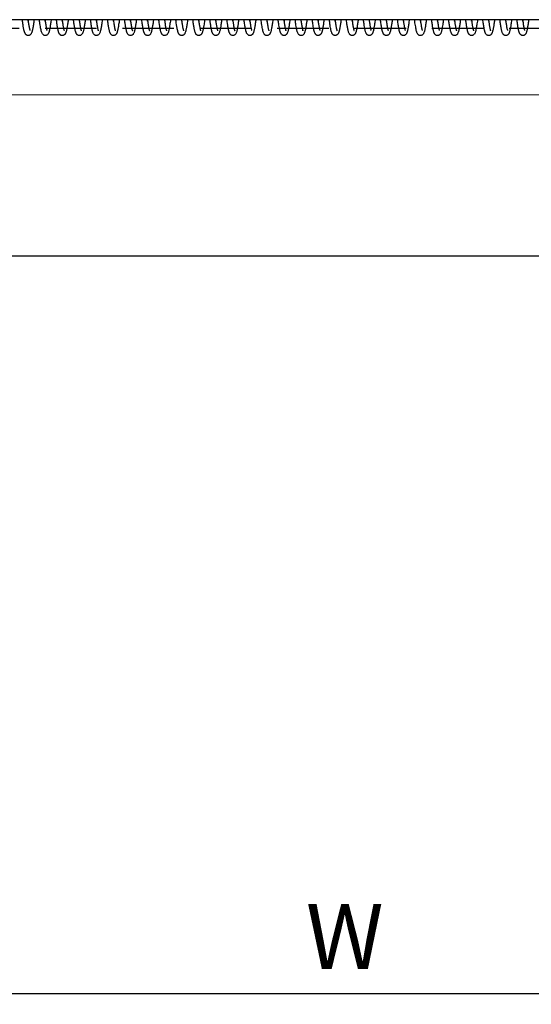
# Model space of a CAD drawing. Units: millimetres. Extents: x 29 to 967, y 30 to 683.
# Drawn here: x 305 to 368, y 413 to 534 of the extents above; entities that cross this region are included whole.
import ezdxf

# ---------------------------------------------------------------- set-up
doc = ezdxf.new("R2010")
doc.units = ezdxf.units.MM
doc.header["$PDSIZE"] = -1
doc.linetypes.add('DASHED2', pattern=[9.525, 6.35, -3.175])
doc.layers.get('0').update_dxf_attribs({"plot": 0})
for name, color, linetype in [('Cuts', 7, 'DASHED2'), ('Dimensions', 7, 'Continuous'), ('Door', 7, 'Continuous')]:
    doc.layers.add(name, color=color, linetype=linetype)
doc.layers.add('Helaform', color=7, linetype='Continuous', lineweight=15)
doc.styles.add('SLDTEXTSTYLE0', font='TXT', dxfattribs={"width": 0.605})
doc.dimstyles.new('SLDDIMSTYLE0', dxfattribs={"dimtxt": 8, "dimasz": 8, "dimexe": 0, "dimexo": 0.0625, "dimgap": 3, "dimtad": 1, "dimrnd": 1e-09, "dimzin": 12, "dimdsep": 46, "dimtxsty": 'SLDTEXTSTYLE0', "dimcen": 0.09, "dimadec": 0, "dimazin": 3, "dimtfac": 1, "dimtofl": 0, "dimtmove": 0, "dimatfit": 3, "dimfxl": 1, "dimfrac": 2, "dimtolj": 1, "dimtzin": 12, "dimarcsym": 0})

# ---------------------------------------------------------------- blocks, each defined once
blk = doc.blocks.new('10164 + 10150 Soft close + Plate (side)')
at = {"color": 7, "linetype": 'Continuous', "lineweight": 25}
for p, q in [((-23.5, 29.04), (-273.37, 29.04)), ((-208.84, 28.87), (-208.82, 29.04)), ((-206.74, 28.87), (-206.72, 29.04)), ((-204.64, 28.87), (-204.61, 29.04)), ((-173.14, 28.87), (-173.12, 29.04)), ((-168.94, 28.87), (-168.92, 29.04)), ((-164.74, 28.87), (-164.72, 29.04)), ((-162.64, 28.87), (-162.62, 29.04)), ((-156.34, 28.87), (-156.32, 29.04)), ((-154.24, 28.87), (-154.22, 29.04))]:
    blk.add_line(p, q, dxfattribs=at)
for points, knots in [([(-212.31, 29.04), (-212.32, 28.97), (-212.34, 28.8), (-212.38, 28.54), (-212.42, 28.28), (-212.46, 28.05), (-212.49, 27.9), (-212.51, 27.79), (-212.53, 27.7), (-212.55, 27.63), (-212.58, 27.54), (-212.61, 27.45), (-212.65, 27.36), (-212.71, 27.25), (-212.79, 27.17), (-212.88, 27.12), (-212.98, 27.09), (-213.08, 27.09), (-213.15, 27.1), (-213.21, 27.13), (-213.25, 27.15), (-213.28, 27.17), (-213.32, 27.21), (-213.36, 27.26), (-213.41, 27.33), (-213.45, 27.41), (-213.49, 27.52), (-213.52, 27.62), (-213.55, 27.72), (-213.57, 27.82), (-213.6, 27.97), (-213.64, 28.17), (-213.67, 28.4), (-213.71, 28.67), (-213.74, 28.89), (-213.76, 29.01), (-213.76, 29.04)], [0, 0, 0, 0, 0.034413, 0.079977, 0.134147, 0.180773, 0.219812, 0.244084, 0.264886, 0.286464, 0.309444, 0.342352, 0.377482, 0.415008, 0.443748, 0.468531, 0.489186, 0.507243, 0.522939, 0.536157, 0.542757, 0.553242, 0.570108, 0.592318, 0.619721, 0.651947, 0.682392, 0.715049, 0.739974, 0.760568, 0.800577, 0.844099, 0.891129, 0.941012, 0.989166, 1, 1, 1, 1]), ([(-213.06, 29.04), (-213.06, 29.04), (-213.05, 28.93), (-213.02, 28.75), (-212.98, 28.49), (-212.95, 28.28), (-212.92, 28.11), (-212.9, 28), (-212.88, 27.92), (-212.86, 27.85), (-212.85, 27.8), (-212.84, 27.75), (-212.83, 27.72), (-212.82, 27.71), (-212.83, 27.71), (-212.83, 27.71)], [0, 0, 0, 0, 0.00331, 0.134566, 0.270659, 0.401527, 0.494871, 0.584045, 0.641178, 0.696615, 0.763167, 0.825503, 0.898146, 0.978621, 1, 1, 1, 1]), ([(-213.04, 28.87), (-213.03, 28.89), (-213.03, 28.94), (-213.02, 29), (-213.02, 29.04)], [0, 0, 0, 0, 0.361712, 1, 1, 1, 1]), ([(-210.21, 29.04), (-210.22, 29.02), (-210.23, 28.9), (-210.26, 28.7), (-210.3, 28.44), (-210.33, 28.2), (-210.37, 27.99), (-210.4, 27.83), (-210.43, 27.7), (-210.46, 27.6), (-210.49, 27.51), (-210.51, 27.44), (-210.54, 27.37), (-210.59, 27.28), (-210.67, 27.19), (-210.77, 27.12), (-210.87, 27.09), (-210.95, 27.09), (-211.03, 27.1), (-211.12, 27.13), (-211.21, 27.2), (-211.3, 27.31), (-211.37, 27.46), (-211.43, 27.65), (-211.49, 27.9), (-211.54, 28.2), (-211.59, 28.51), (-211.63, 28.8), (-211.65, 28.96), (-211.66, 29.04)], [0, 0, 0, 0, 0.0094618, 0.0559036, 0.0989517, 0.1506012, 0.1956665, 0.2341182, 0.2660214, 0.2956889, 0.3254425, 0.3478619, 0.3718163, 0.4001527, 0.43389, 0.4661277, 0.4918966, 0.5024466, 0.5137708, 0.5406111, 0.5713261, 0.6016347, 0.6622155, 0.7249859, 0.7888462, 0.8536651, 0.9196207, 0.9641104, 1, 1, 1, 1]), ([(-210.96, 29.04), (-210.96, 29.01), (-210.94, 28.89), (-210.91, 28.7), (-210.88, 28.47), (-210.85, 28.28), (-210.83, 28.15), (-210.81, 28.06), (-210.79, 27.97), (-210.77, 27.87), (-210.74, 27.78), (-210.72, 27.72), (-210.71, 27.69), (-210.71, 27.69), (-210.71, 27.69)], [0, 0, 0, 0, 0.039687, 0.153723, 0.284274, 0.390456, 0.472374, 0.524269, 0.591615, 0.676212, 0.777648, 0.882943, 0.972227, 1, 1, 1, 1]), ([(-210.94, 28.87), (-210.94, 28.89), (-210.93, 28.94), (-210.92, 29), (-210.92, 29.04)], [0, 0, 0, 0, 0.3485, 1, 1, 1, 1]), ([(-208.11, 29.04), (-208.12, 28.98), (-208.14, 28.84), (-208.17, 28.62), (-208.21, 28.37), (-208.24, 28.14), (-208.28, 27.94), (-208.31, 27.78), (-208.34, 27.66), (-208.37, 27.55), (-208.4, 27.47), (-208.43, 27.41), (-208.46, 27.34), (-208.5, 27.26), (-208.56, 27.2), (-208.65, 27.14), (-208.73, 27.1), (-208.82, 27.09), (-208.89, 27.09), (-208.95, 27.1), (-209.01, 27.13), (-209.09, 27.17), (-209.15, 27.24), (-209.21, 27.32), (-209.25, 27.4), (-209.28, 27.48), (-209.31, 27.56), (-209.33, 27.66), (-209.36, 27.79), (-209.4, 27.96), (-209.44, 28.17), (-209.48, 28.42), (-209.51, 28.68), (-209.54, 28.88), (-209.56, 29), (-209.56, 29.04)], [0, 0, 0, 0, 0.02571, 0.070144, 0.111438, 0.161584, 0.206118, 0.245007, 0.278467, 0.309474, 0.338938, 0.360085, 0.384864, 0.405688, 0.430269, 0.453326, 0.480576, 0.498277, 0.507987, 0.521537, 0.538863, 0.559706, 0.583356, 0.60479, 0.635609, 0.663927, 0.693275, 0.723779, 0.757324, 0.799254, 0.846075, 0.897761, 0.939725, 0.984409, 1, 1, 1, 1]), ([(-208.86, 29.04), (-208.86, 29.03), (-208.85, 28.94), (-208.82, 28.77), (-208.79, 28.54), (-208.76, 28.34), (-208.73, 28.15), (-208.69, 27.99), (-208.66, 27.85), (-208.64, 27.76), (-208.62, 27.71), (-208.61, 27.69), (-208.61, 27.69), (-208.61, 27.69)], [0, 0, 0, 0, 0.004646, 0.128539, 0.24611, 0.357332, 0.462203, 0.592146, 0.71085, 0.818384, 0.89312, 0.963846, 1, 1, 1, 1]), ([(-206.01, 29.04), (-206.02, 28.97), (-206.04, 28.8), (-206.08, 28.56), (-206.11, 28.32), (-206.15, 28.11), (-206.18, 27.92), (-206.22, 27.75), (-206.26, 27.59), (-206.31, 27.45), (-206.35, 27.35), (-206.41, 27.26), (-206.49, 27.17), (-206.61, 27.1), (-206.74, 27.08), (-206.86, 27.1), (-206.97, 27.16), (-207.04, 27.22), (-207.1, 27.31), (-207.15, 27.41), (-207.2, 27.53), (-207.24, 27.71), (-207.29, 27.92), (-207.33, 28.15), (-207.37, 28.37), (-207.4, 28.6), (-207.43, 28.81), (-207.45, 28.96), (-207.46, 29.04)], [0, 0, 0, 0, 0.033091, 0.079955, 0.123999, 0.165244, 0.20651, 0.249764, 0.295139, 0.342047, 0.382967, 0.416219, 0.447239, 0.473146, 0.499772, 0.524115, 0.546337, 0.572072, 0.602998, 0.640249, 0.684241, 0.74233, 0.795497, 0.843946, 0.887845, 0.927564, 0.965078, 1, 1, 1, 1]), ([(-206.76, 29.04), (-206.76, 29.01), (-206.74, 28.89), (-206.71, 28.68), (-206.67, 28.42), (-206.63, 28.19), (-206.6, 28), (-206.57, 27.86), (-206.54, 27.76), (-206.52, 27.71), (-206.51, 27.69), (-206.51, 27.69), (-206.51, 27.68)], [0, 0, 0, 0, 0.042209, 0.164267, 0.317004, 0.458344, 0.588262, 0.706801, 0.814612, 0.912987, 0.95869, 1, 1, 1, 1]), ([(-203.91, 29.04), (-203.92, 28.97), (-203.95, 28.79), (-203.98, 28.53), (-204.02, 28.26), (-204.06, 28.02), (-204.11, 27.79), (-204.16, 27.59), (-204.22, 27.41), (-204.28, 27.29), (-204.36, 27.2), (-204.43, 27.14), (-204.52, 27.1), (-204.61, 27.08), (-204.71, 27.09), (-204.8, 27.12), (-204.87, 27.16), (-204.93, 27.21), (-204.98, 27.28), (-205.03, 27.37), (-205.07, 27.46), (-205.11, 27.58), (-205.15, 27.72), (-205.18, 27.88), (-205.22, 28.06), (-205.25, 28.27), (-205.29, 28.5), (-205.32, 28.75), (-205.35, 28.94), (-205.36, 29.04)], [0, 0, 0, 0, 0.031641, 0.08488, 0.13582, 0.184484, 0.230901, 0.29635, 0.35586, 0.408346, 0.43301, 0.460433, 0.475743, 0.490403, 0.515245, 0.53369, 0.548504, 0.568196, 0.593334, 0.623934, 0.660687, 0.702914, 0.744127, 0.783303, 0.820511, 0.867154, 0.910524, 0.951081, 1, 1, 1, 1]), ([(-204.66, 29.04), (-204.66, 29.03), (-204.65, 28.93), (-204.62, 28.73), (-204.58, 28.47), (-204.54, 28.23), (-204.51, 28.05), (-204.48, 27.91), (-204.45, 27.8), (-204.43, 27.74), (-204.42, 27.71), (-204.41, 27.69), (-204.41, 27.68), (-204.41, 27.68), (-204.41, 27.68)], [0, 0, 0, 0, 0.015016, 0.138015, 0.291052, 0.431624, 0.559755, 0.675456, 0.778992, 0.870871, 0.912483, 0.951242, 0.994191, 1, 1, 1, 1]), ([(-201.81, 29.04), (-201.82, 28.97), (-201.84, 28.81), (-201.88, 28.56), (-201.92, 28.31), (-201.95, 28.09), (-201.98, 27.92), (-202.01, 27.79), (-202.04, 27.68), (-202.06, 27.59), (-202.09, 27.51), (-202.11, 27.43), (-202.15, 27.34), (-202.2, 27.26), (-202.26, 27.2), (-202.34, 27.14), (-202.43, 27.1), (-202.53, 27.09), (-202.63, 27.09), (-202.73, 27.13), (-202.83, 27.21), (-202.9, 27.3), (-202.95, 27.41), (-202.99, 27.52), (-203.03, 27.65), (-203.06, 27.8), (-203.1, 27.97), (-203.14, 28.17), (-203.17, 28.39), (-203.21, 28.62), (-203.23, 28.83), (-203.25, 28.98), (-203.26, 29.04)], [0, 0, 0, 0, 0.0329248, 0.0759081, 0.1276785, 0.1727272, 0.2110176, 0.2425154, 0.2702891, 0.300284, 0.3243983, 0.3500505, 0.3784198, 0.410597, 0.4284929, 0.4476796, 0.4833277, 0.498962, 0.513098, 0.5411645, 0.5701725, 0.5995389, 0.6403733, 0.6794422, 0.7195365, 0.7609617, 0.8004145, 0.8440197, 0.8917743, 0.9303137, 0.9711818, 1, 1, 1, 1]), ([(-202.56, 29.04), (-202.56, 29.02), (-202.54, 28.89), (-202.51, 28.67), (-202.47, 28.4), (-202.43, 28.18), (-202.4, 28.01), (-202.37, 27.88), (-202.34, 27.77), (-202.32, 27.7), (-202.31, 27.69), (-202.31, 27.68)], [0, 0, 0, 0, 0.022144, 0.18057, 0.32662, 0.460337, 0.581738, 0.691098, 0.79214, 0.930394, 1, 1, 1, 1]), ([(-202.54, 28.87), (-202.54, 28.88), (-202.53, 28.93), (-202.52, 28.99), (-202.52, 29.04)], [0, 0, 0, 0, 0.1687701, 1, 1, 1, 1]), ([(-199.71, 29.04), (-199.72, 29.01), (-199.73, 28.89), (-199.76, 28.7), (-199.79, 28.47), (-199.82, 28.27), (-199.85, 28.09), (-199.89, 27.92), (-199.92, 27.77), (-199.95, 27.64), (-199.98, 27.51), (-200.03, 27.4), (-200.08, 27.29), (-200.17, 27.18), (-200.29, 27.11), (-200.44, 27.08), (-200.59, 27.11), (-200.69, 27.18), (-200.77, 27.26), (-200.83, 27.36), (-200.88, 27.47), (-200.92, 27.6), (-200.95, 27.75), (-200.99, 27.91), (-201.02, 28.09), (-201.06, 28.29), (-201.09, 28.51), (-201.12, 28.73), (-201.15, 28.91), (-201.16, 29.02), (-201.16, 29.04)], [0, 0, 0, 0, 0.01447, 0.05561, 0.096306, 0.134167, 0.169191, 0.211459, 0.248649, 0.282507, 0.319721, 0.36092, 0.403028, 0.435659, 0.468986, 0.501216, 0.531414, 0.558715, 0.583693, 0.621422, 0.663506, 0.70691, 0.749576, 0.787357, 0.828445, 0.873691, 0.910358, 0.949355, 0.990676, 1, 1, 1, 1]), ([(-200.46, 29.04), (-200.46, 29), (-200.44, 28.89), (-200.41, 28.68), (-200.37, 28.43), (-200.34, 28.21), (-200.31, 28.04), (-200.28, 27.9), (-200.25, 27.8), (-200.23, 27.73), (-200.21, 27.69), (-200.21, 27.68), (-200.21, 27.68)], [0, 0, 0, 0, 0.045302, 0.160805, 0.304101, 0.43521, 0.554187, 0.661776, 0.765328, 0.866639, 0.94134, 1, 1, 1, 1]), ([(-200.44, 28.87), (-200.44, 28.88), (-200.43, 28.93), (-200.42, 28.99), (-200.42, 29.04)], [0, 0, 0, 0, 0.12022, 1, 1, 1, 1]), ([(-197.61, 29.04), (-197.62, 28.97), (-197.64, 28.83), (-197.67, 28.62), (-197.7, 28.4), (-197.74, 28.19), (-197.77, 28), (-197.8, 27.83), (-197.84, 27.68), (-197.87, 27.55), (-197.91, 27.43), (-197.96, 27.33), (-198.03, 27.23), (-198.13, 27.14), (-198.27, 27.08), (-198.42, 27.09), (-198.55, 27.14), (-198.63, 27.21), (-198.68, 27.27), (-198.72, 27.33), (-198.75, 27.41), (-198.79, 27.51), (-198.83, 27.63), (-198.86, 27.77), (-198.89, 27.92), (-198.92, 28.1), (-198.96, 28.32), (-199, 28.59), (-199.03, 28.83), (-199.05, 28.99), (-199.06, 29.04)], [0, 0, 0, 0, 0.030397, 0.070454, 0.109362, 0.14606, 0.19154, 0.233082, 0.270691, 0.308028, 0.348262, 0.390429, 0.42186, 0.454091, 0.486813, 0.518926, 0.547234, 0.5706, 0.590168, 0.610678, 0.642108, 0.678299, 0.715884, 0.753294, 0.790709, 0.830915, 0.875291, 0.923816, 0.976479, 1, 1, 1, 1]), ([(-198.36, 29.04), (-198.35, 28.99), (-198.34, 28.86), (-198.31, 28.67), (-198.28, 28.45), (-198.24, 28.25), (-198.21, 28.07), (-198.18, 27.92), (-198.15, 27.82), (-198.13, 27.74), (-198.12, 27.69), (-198.11, 27.68), (-198.11, 27.68), (-198.11, 27.68)], [0, 0, 0, 0, 0.066774, 0.178008, 0.282477, 0.411231, 0.527994, 0.633816, 0.735895, 0.835509, 0.930291, 0.993619, 1, 1, 1, 1]), ([(-198.34, 28.87), (-198.34, 28.89), (-198.33, 28.94), (-198.32, 29), (-198.32, 29.04)], [0, 0, 0, 0, 0.3340123, 1, 1, 1, 1]), ([(-195.51, 29.04), (-195.52, 28.98), (-195.54, 28.81), (-195.58, 28.56), (-195.62, 28.3), (-195.65, 28.08), (-195.69, 27.89), (-195.73, 27.7), (-195.78, 27.52), (-195.84, 27.37), (-195.91, 27.26), (-195.98, 27.18), (-196.09, 27.11), (-196.23, 27.08), (-196.37, 27.1), (-196.48, 27.17), (-196.55, 27.23), (-196.59, 27.3), (-196.64, 27.38), (-196.68, 27.47), (-196.71, 27.59), (-196.75, 27.74), (-196.78, 27.89), (-196.82, 28.06), (-196.85, 28.27), (-196.89, 28.51), (-196.93, 28.77), (-196.95, 28.96), (-196.96, 29.04)], [0, 0, 0, 0, 0.029943, 0.079098, 0.127405, 0.173394, 0.217084, 0.258487, 0.318415, 0.38144, 0.411744, 0.440211, 0.46808, 0.498152, 0.529218, 0.555856, 0.577857, 0.5975, 0.628144, 0.664753, 0.705472, 0.745029, 0.783269, 0.821645, 0.863968, 0.910451, 0.96109, 1, 1, 1, 1]), ([(-196.26, 29.04), (-196.26, 29.03), (-196.24, 28.9), (-196.21, 28.7), (-196.17, 28.43), (-196.14, 28.22), (-196.11, 28.05), (-196.07, 27.89), (-196.04, 27.78), (-196.02, 27.71), (-196.01, 27.69), (-196.01, 27.68), (-196.01, 27.68)], [0, 0, 0, 0, 0.015419, 0.163864, 0.300322, 0.424809, 0.537369, 0.642419, 0.801997, 0.88213, 0.954855, 1, 1, 1, 1]), ([(-196.24, 28.87), (-196.23, 28.9), (-196.23, 28.95), (-196.22, 29.01), (-196.22, 29.04)], [0, 0, 0, 0, 0.52507, 1, 1, 1, 1]), ([(-193.41, 29.04), (-193.42, 29.01), (-193.43, 28.88), (-193.46, 28.66), (-193.5, 28.4), (-193.54, 28.16), (-193.58, 27.95), (-193.62, 27.74), (-193.67, 27.55), (-193.73, 27.39), (-193.79, 27.28), (-193.85, 27.2), (-193.93, 27.14), (-194.05, 27.09), (-194.16, 27.08), (-194.26, 27.11), (-194.34, 27.14), (-194.41, 27.19), (-194.47, 27.26), (-194.52, 27.34), (-194.56, 27.43), (-194.61, 27.57), (-194.66, 27.77), (-194.71, 28), (-194.75, 28.23), (-194.78, 28.46), (-194.82, 28.71), (-194.84, 28.91), (-194.86, 29.02), (-194.86, 29.04)], [0, 0, 0, 0, 0.01557, 0.06139, 0.109003, 0.155422, 0.200619, 0.244636, 0.308724, 0.373074, 0.404773, 0.432665, 0.456967, 0.481484, 0.51079, 0.526295, 0.540506, 0.565061, 0.585286, 0.61367, 0.649544, 0.692705, 0.756807, 0.815713, 0.856649, 0.901512, 0.950286, 0.98944, 1, 1, 1, 1]), ([(-194.16, 29.04), (-194.16, 29.02), (-194.14, 28.88), (-194.11, 28.67), (-194.07, 28.42), (-194.04, 28.21), (-194.01, 28.04), (-193.98, 27.91), (-193.95, 27.82), (-193.93, 27.75), (-193.92, 27.7), (-193.91, 27.68), (-193.91, 27.68), (-193.91, 27.68)], [0, 0, 0, 0, 0.030395, 0.174502, 0.307372, 0.429054, 0.539746, 0.649506, 0.734924, 0.822798, 0.908101, 0.981228, 1, 1, 1, 1]), ([(-194.14, 28.87), (-194.13, 28.91), (-194.12, 28.97), (-194.12, 29.03), (-194.12, 29.04)], [0, 0, 0, 0, 0.801728, 1, 1, 1, 1]), ([(-191.31, 29.04), (-191.31, 29.03), (-191.33, 28.93), (-191.35, 28.75), (-191.39, 28.45), (-191.44, 28.13), (-191.5, 27.86), (-191.54, 27.66), (-191.58, 27.52), (-191.63, 27.39), (-191.68, 27.29), (-191.74, 27.22), (-191.81, 27.16), (-191.89, 27.11), (-191.98, 27.09), (-192.07, 27.09), (-192.17, 27.1), (-192.26, 27.15), (-192.34, 27.22), (-192.38, 27.28), (-192.42, 27.34), (-192.45, 27.41), (-192.49, 27.52), (-192.53, 27.65), (-192.57, 27.82), (-192.6, 28), (-192.64, 28.19), (-192.67, 28.41), (-192.71, 28.64), (-192.74, 28.86), (-192.75, 28.99), (-192.76, 29.04)], [0, 0, 0, 0, 0.00393, 0.046543, 0.092022, 0.160727, 0.229081, 0.27456, 0.319799, 0.364341, 0.397696, 0.427507, 0.451422, 0.47016, 0.493275, 0.507661, 0.523262, 0.550926, 0.573675, 0.593135, 0.616008, 0.643871, 0.676771, 0.724371, 0.768411, 0.808848, 0.848097, 0.891108, 0.938041, 0.975813, 1, 1, 1, 1]), ([(-192.06, 29.04), (-192.06, 29.02), (-192.04, 28.9), (-192.01, 28.7), (-191.98, 28.44), (-191.94, 28.23), (-191.91, 28.06), (-191.88, 27.92), (-191.86, 27.82), (-191.83, 27.75), (-191.82, 27.7), (-191.81, 27.68), (-191.81, 27.68), (-191.81, 27.68)], [0, 0, 0, 0, 0.021717, 0.16401, 0.295132, 0.415086, 0.524722, 0.638042, 0.728649, 0.823813, 0.913733, 0.988592, 1, 1, 1, 1]), ([(-192.04, 28.87), (-192.03, 28.91), (-192.02, 28.96), (-192.02, 29.02), (-192.02, 29.04)], [0, 0, 0, 0, 0.737883, 1, 1, 1, 1]), ([(-189.21, 29.04), (-189.21, 29.04), (-189.23, 28.95), (-189.25, 28.78), (-189.28, 28.53), (-189.32, 28.29), (-189.36, 28.06), (-189.4, 27.85), (-189.44, 27.65), (-189.49, 27.5), (-189.54, 27.37), (-189.6, 27.26), (-189.66, 27.2), (-189.72, 27.15), (-189.8, 27.11), (-189.89, 27.09), (-190, 27.09), (-190.12, 27.13), (-190.2, 27.18), (-190.26, 27.25), (-190.3, 27.3), (-190.33, 27.37), (-190.37, 27.46), (-190.41, 27.56), (-190.44, 27.69), (-190.47, 27.82), (-190.5, 27.97), (-190.53, 28.15), (-190.57, 28.36), (-190.6, 28.58), (-190.63, 28.81), (-190.65, 28.96), (-190.66, 29.04)], [0, 0, 0, 0, 0.000815, 0.040872, 0.083594, 0.128543, 0.175464, 0.224442, 0.275585, 0.328449, 0.377501, 0.410647, 0.437183, 0.456486, 0.471093, 0.489632, 0.51273, 0.538192, 0.560883, 0.581024, 0.601586, 0.6276, 0.659282, 0.696579, 0.734265, 0.769111, 0.801215, 0.840363, 0.881511, 0.92658, 0.962958, 1, 1, 1, 1]), ([(-189.96, 29.04), (-189.96, 29.03), (-189.94, 28.91), (-189.92, 28.72), (-189.88, 28.46), (-189.85, 28.26), (-189.81, 28.07), (-189.78, 27.93), (-189.76, 27.82), (-189.73, 27.74), (-189.72, 27.7), (-189.71, 27.68), (-189.71, 27.68), (-189.71, 27.68)], [0, 0, 0, 0, 0.013186, 0.153533, 0.282758, 0.400897, 0.51006, 0.627809, 0.724154, 0.826691, 0.919941, 0.996074, 1, 1, 1, 1]), ([(-189.94, 28.87), (-189.93, 28.91), (-189.93, 28.96), (-189.92, 29.02), (-189.92, 29.04)], [0, 0, 0, 0, 0.66797, 1, 1, 1, 1]), ([(-187.11, 29.04), (-187.12, 28.96), (-187.15, 28.8), (-187.18, 28.57), (-187.21, 28.34), (-187.25, 28.12), (-187.28, 27.92), (-187.32, 27.74), (-187.36, 27.58), (-187.4, 27.46), (-187.45, 27.36), (-187.5, 27.27), (-187.58, 27.18), (-187.68, 27.12), (-187.78, 27.09), (-187.87, 27.09), (-187.95, 27.1), (-188.05, 27.15), (-188.16, 27.24), (-188.23, 27.36), (-188.28, 27.47), (-188.32, 27.6), (-188.36, 27.77), (-188.4, 27.98), (-188.44, 28.19), (-188.47, 28.39), (-188.51, 28.63), (-188.54, 28.85), (-188.56, 28.99), (-188.56, 29.04)], [0, 0, 0, 0, 0.03815, 0.079016, 0.117559, 0.165317, 0.208935, 0.2484, 0.302137, 0.351119, 0.376182, 0.405017, 0.438164, 0.468743, 0.493929, 0.50523, 0.518289, 0.549959, 0.584676, 0.626373, 0.664538, 0.701207, 0.756215, 0.811476, 0.848797, 0.888947, 0.932532, 0.979539, 1, 1, 1, 1]), ([(-187.86, 29.04), (-187.85, 28.98), (-187.83, 28.81), (-187.8, 28.59), (-187.76, 28.36), (-187.73, 28.17), (-187.7, 28.01), (-187.67, 27.88), (-187.65, 27.79), (-187.63, 27.73), (-187.62, 27.7), (-187.61, 27.68), (-187.61, 27.69), (-187.61, 27.69)], [0, 0, 0, 0, 0.084868, 0.217609, 0.339238, 0.450039, 0.567085, 0.665573, 0.772867, 0.846157, 0.911105, 0.967224, 1, 1, 1, 1]), ([(-187.84, 28.87), (-187.84, 28.87), (-187.83, 28.92), (-187.82, 28.98), (-187.82, 29.04)], [0, 0, 0, 0, 0.005331, 1, 1, 1, 1]), ([(-185.01, 29.04), (-185.02, 28.97), (-185.04, 28.81), (-185.07, 28.59), (-185.11, 28.35), (-185.15, 28.13), (-185.18, 27.93), (-185.22, 27.74), (-185.26, 27.58), (-185.3, 27.46), (-185.34, 27.37), (-185.39, 27.28), (-185.46, 27.2), (-185.53, 27.15), (-185.6, 27.11), (-185.67, 27.09), (-185.72, 27.09), (-185.79, 27.09), (-185.88, 27.11), (-185.97, 27.16), (-186.05, 27.24), (-186.11, 27.32), (-186.14, 27.38), (-186.16, 27.43), (-186.18, 27.5), (-186.21, 27.59), (-186.24, 27.71), (-186.28, 27.86), (-186.32, 28.05), (-186.36, 28.29), (-186.39, 28.54), (-186.43, 28.8), (-186.45, 28.96), (-186.46, 29.04)], [0, 0, 0, 0, 0.033824, 0.075496, 0.114849, 0.1637, 0.208426, 0.249022, 0.303079, 0.350457, 0.373512, 0.403107, 0.427438, 0.450901, 0.470583, 0.486143, 0.497407, 0.506826, 0.527616, 0.556324, 0.583785, 0.608242, 0.628559, 0.647294, 0.666669, 0.700457, 0.736462, 0.776333, 0.820332, 0.868455, 0.920695, 0.96259, 1, 1, 1, 1]), ([(-185.76, 29.04), (-185.76, 29.01), (-185.74, 28.88), (-185.71, 28.68), (-185.68, 28.45), (-185.65, 28.26), (-185.61, 28.06), (-185.57, 27.89), (-185.54, 27.77), (-185.52, 27.71), (-185.51, 27.69), (-185.52, 27.69), (-185.52, 27.69)], [0, 0, 0, 0, 0.039492, 0.174184, 0.298866, 0.413584, 0.521446, 0.68164, 0.839861, 0.918352, 0.997752, 1, 1, 1, 1]), ([(-185.74, 28.87), (-185.74, 28.89), (-185.73, 28.94), (-185.72, 29), (-185.72, 29.04)], [0, 0, 0, 0, 0.3082, 1, 1, 1, 1]), ([(-182.91, 29.04), (-182.93, 28.93), (-182.95, 28.74), (-182.99, 28.47), (-183.03, 28.22), (-183.07, 28.01), (-183.11, 27.82), (-183.14, 27.66), (-183.18, 27.52), (-183.22, 27.41), (-183.27, 27.32), (-183.32, 27.24), (-183.4, 27.16), (-183.51, 27.1), (-183.64, 27.08), (-183.76, 27.1), (-183.86, 27.15), (-183.94, 27.23), (-184, 27.31), (-184.05, 27.42), (-184.11, 27.56), (-184.16, 27.77), (-184.22, 28.05), (-184.27, 28.37), (-184.32, 28.7), (-184.35, 28.93), (-184.36, 29.03), (-184.36, 29.04)], [0, 0, 0, 0, 0.050189, 0.094281, 0.141138, 0.191014, 0.230492, 0.271816, 0.315068, 0.358301, 0.393789, 0.42186, 0.448075, 0.474133, 0.499979, 0.52464, 0.547761, 0.570997, 0.604462, 0.643742, 0.689232, 0.75791, 0.823362, 0.88652, 0.951611, 0.99656, 1, 1, 1, 1]), ([(-183.66, 29.04), (-183.65, 28.99), (-183.64, 28.86), (-183.61, 28.65), (-183.57, 28.41), (-183.53, 28.19), (-183.5, 28.03), (-183.47, 27.9), (-183.45, 27.8), (-183.43, 27.73), (-183.41, 27.69), (-183.41, 27.69), (-183.41, 27.68)], [0, 0, 0, 0, 0.057978, 0.185676, 0.311152, 0.434639, 0.560241, 0.656598, 0.754615, 0.853981, 0.94521, 1, 1, 1, 1]), ([(-183.64, 28.87), (-183.63, 28.91), (-183.62, 28.97), (-183.62, 29.02), (-183.62, 29.04)], [0, 0, 0, 0, 0.778558, 1, 1, 1, 1]), ([(-180.81, 29.04), (-180.81, 29.03), (-180.83, 28.93), (-180.85, 28.75), (-180.89, 28.49), (-180.92, 28.28), (-180.96, 28.07), (-180.99, 27.89), (-181.03, 27.73), (-181.06, 27.59), (-181.1, 27.46), (-181.16, 27.34), (-181.21, 27.25), (-181.28, 27.19), (-181.34, 27.14), (-181.42, 27.1), (-181.53, 27.08), (-181.64, 27.1), (-181.72, 27.13), (-181.79, 27.18), (-181.85, 27.24), (-181.91, 27.33), (-181.96, 27.43), (-182, 27.56), (-182.05, 27.71), (-182.09, 27.92), (-182.14, 28.18), (-182.19, 28.48), (-182.23, 28.77), (-182.25, 28.95), (-182.26, 29.04)], [0, 0, 0, 0, 0.001642, 0.048441, 0.09228, 0.133156, 0.171058, 0.216937, 0.257488, 0.292675, 0.339369, 0.382413, 0.422382, 0.443646, 0.456432, 0.47095, 0.499591, 0.522287, 0.538606, 0.553566, 0.579198, 0.611302, 0.649496, 0.694074, 0.740278, 0.785026, 0.849619, 0.912778, 0.95627, 1, 1, 1, 1]), ([(-181.56, 29.04), (-181.56, 29.03), (-181.55, 28.93), (-181.52, 28.75), (-181.49, 28.51), (-181.45, 28.29), (-181.42, 28.1), (-181.39, 27.95), (-181.36, 27.84), (-181.34, 27.76), (-181.32, 27.7), (-181.31, 27.68), (-181.31, 27.68), (-181.31, 27.68)], [0, 0, 0, 0, 0.011138, 0.136565, 0.258567, 0.377258, 0.497254, 0.620732, 0.715499, 0.811924, 0.904841, 0.984253, 1, 1, 1, 1]), ([(-181.54, 28.87), (-181.54, 28.89), (-181.53, 28.94), (-181.52, 29), (-181.52, 29.04)], [0, 0, 0, 0, 0.332788, 1, 1, 1, 1]), ([(-178.71, 29.04), (-178.72, 29.01), (-178.73, 28.89), (-178.76, 28.71), (-178.79, 28.49), (-178.82, 28.32), (-178.84, 28.19), (-178.85, 28.09), (-178.87, 28.01), (-178.88, 27.93), (-178.9, 27.84), (-178.93, 27.73), (-178.96, 27.61), (-178.99, 27.5), (-179.02, 27.42), (-179.06, 27.34), (-179.09, 27.29), (-179.14, 27.22), (-179.2, 27.16), (-179.29, 27.11), (-179.41, 27.08), (-179.52, 27.09), (-179.6, 27.12), (-179.68, 27.17), (-179.74, 27.23), (-179.81, 27.32), (-179.86, 27.43), (-179.9, 27.56), (-179.95, 27.71), (-179.99, 27.92), (-180.04, 28.18), (-180.09, 28.48), (-180.13, 28.77), (-180.15, 28.95), (-180.16, 29.04)], [0, 0, 0, 0, 0.01262, 0.055645, 0.094084, 0.127911, 0.15164, 0.172396, 0.190172, 0.206454, 0.227793, 0.255028, 0.288278, 0.324354, 0.355611, 0.381705, 0.407038, 0.425828, 0.446077, 0.469546, 0.495043, 0.516805, 0.533954, 0.548662, 0.575068, 0.609799, 0.649519, 0.693636, 0.740065, 0.785094, 0.850116, 0.913169, 0.956385, 1, 1, 1, 1]), ([(-179.46, 29.04), (-179.46, 29.01), (-179.44, 28.89), (-179.41, 28.7), (-179.38, 28.45), (-179.34, 28.23), (-179.31, 28.05), (-179.28, 27.92), (-179.26, 27.83), (-179.24, 27.76), (-179.22, 27.71), (-179.21, 27.68), (-179.21, 27.69), (-179.21, 27.69)], [0, 0, 0, 0, 0.033059, 0.165235, 0.285864, 0.428749, 0.551289, 0.653585, 0.73872, 0.822032, 0.905606, 0.971092, 1, 1, 1, 1]), ([(-179.44, 28.87), (-179.43, 28.89), (-179.43, 28.95), (-179.42, 29), (-179.42, 29.04)], [0, 0, 0, 0, 0.4183353, 1, 1, 1, 1]), ([(-176.61, 29.04), (-176.62, 29.01), (-176.63, 28.89), (-176.66, 28.69), (-176.69, 28.45), (-176.73, 28.24), (-176.76, 28.06), (-176.78, 27.95), (-176.8, 27.87), (-176.81, 27.8), (-176.83, 27.73), (-176.85, 27.64), (-176.87, 27.55), (-176.9, 27.48), (-176.92, 27.42), (-176.94, 27.37), (-176.96, 27.34), (-176.97, 27.31), (-176.99, 27.3), (-177.01, 27.27), (-177.04, 27.23), (-177.1, 27.18), (-177.17, 27.13), (-177.25, 27.1), (-177.33, 27.09), (-177.4, 27.09), (-177.46, 27.11), (-177.5, 27.13), (-177.56, 27.15), (-177.61, 27.19), (-177.66, 27.25), (-177.71, 27.33), (-177.77, 27.45), (-177.82, 27.62), (-177.88, 27.87), (-177.94, 28.18), (-177.98, 28.47), (-178.03, 28.76), (-178.05, 28.94), (-178.06, 29.04), (-178.06, 29.04)], [0, 0, 0, 0, 0.01376, 0.057774, 0.097197, 0.142582, 0.179729, 0.208625, 0.221408, 0.237538, 0.257054, 0.280005, 0.306451, 0.333811, 0.355931, 0.370788, 0.381517, 0.385412, 0.388433, 0.393356, 0.400441, 0.416913, 0.441001, 0.466464, 0.488833, 0.507571, 0.522597, 0.533942, 0.542444, 0.559513, 0.583615, 0.614213, 0.646725, 0.714863, 0.783364, 0.848846, 0.911922, 0.954787, 0.998897, 1, 1, 1, 1]), ([(-177.36, 29.04), (-177.35, 28.97), (-177.33, 28.8), (-177.3, 28.58), (-177.26, 28.35), (-177.23, 28.16), (-177.2, 28.01), (-177.17, 27.89), (-177.15, 27.81), (-177.13, 27.74), (-177.11, 27.69), (-177.11, 27.69), (-177.11, 27.69)], [0, 0, 0, 0, 0.101722, 0.230159, 0.345417, 0.478681, 0.588787, 0.675889, 0.755278, 0.842265, 0.936543, 1, 1, 1, 1]), ([(-177.34, 28.87), (-177.33, 28.92), (-177.32, 28.97), (-177.32, 29.03), (-177.32, 29.04)], [0, 0, 0, 0, 0.889149, 1, 1, 1, 1]), ([(-174.51, 29.04), (-174.52, 29.01), (-174.53, 28.88), (-174.56, 28.68), (-174.59, 28.46), (-174.62, 28.27), (-174.65, 28.12), (-174.67, 28), (-174.69, 27.92), (-174.7, 27.84), (-174.72, 27.75), (-174.74, 27.65), (-174.77, 27.55), (-174.8, 27.47), (-174.83, 27.4), (-174.86, 27.35), (-174.88, 27.3), (-174.92, 27.25), (-174.97, 27.2), (-175.03, 27.16), (-175.1, 27.12), (-175.18, 27.09), (-175.28, 27.09), (-175.36, 27.11), (-175.41, 27.13), (-175.46, 27.15), (-175.49, 27.18), (-175.53, 27.22), (-175.57, 27.26), (-175.62, 27.34), (-175.67, 27.45), (-175.72, 27.6), (-175.76, 27.79), (-175.81, 28.04), (-175.86, 28.33), (-175.9, 28.6), (-175.93, 28.82), (-175.95, 28.97), (-175.96, 29.04)], [0, 0, 0, 0, 0.014727, 0.059745, 0.100179, 0.136005, 0.167206, 0.193761, 0.211646, 0.227935, 0.249105, 0.276046, 0.308885, 0.338336, 0.362222, 0.380149, 0.39236, 0.401386, 0.413912, 0.430852, 0.452376, 0.475316, 0.503893, 0.525112, 0.535189, 0.543574, 0.555252, 0.570735, 0.590003, 0.612863, 0.66001, 0.706715, 0.75318, 0.820394, 0.884761, 0.926685, 0.969685, 1, 1, 1, 1]), ([(-175.26, 29.04), (-175.26, 29.02), (-175.25, 28.94), (-175.23, 28.8), (-175.2, 28.61), (-175.17, 28.42), (-175.14, 28.24), (-175.12, 28.11), (-175.1, 28), (-175.08, 27.92), (-175.06, 27.86), (-175.05, 27.8), (-175.03, 27.75), (-175.02, 27.7), (-175.01, 27.68), (-175.01, 27.69), (-175.01, 27.69)], [0, 0, 0, 0, 0.019538, 0.113721, 0.201325, 0.320399, 0.424769, 0.514513, 0.589714, 0.65043, 0.704939, 0.76771, 0.83885, 0.918075, 0.997134, 1, 1, 1, 1]), ([(-175.24, 28.87), (-175.24, 28.87), (-175.23, 28.92), (-175.22, 28.98), (-175.22, 29.04)], [0, 0, 0, 0, 0.043191, 1, 1, 1, 1]), ([(-172.41, 29.04), (-172.42, 29.01), (-172.43, 28.88), (-172.46, 28.68), (-172.5, 28.45), (-172.53, 28.25), (-172.55, 28.1), (-172.57, 27.97), (-172.59, 27.87), (-172.61, 27.78), (-172.64, 27.67), (-172.67, 27.56), (-172.7, 27.47), (-172.73, 27.39), (-172.76, 27.33), (-172.81, 27.26), (-172.86, 27.21), (-172.92, 27.16), (-172.98, 27.12), (-173.07, 27.09), (-173.16, 27.08), (-173.24, 27.1), (-173.3, 27.12), (-173.35, 27.15), (-173.38, 27.17), (-173.43, 27.21), (-173.47, 27.27), (-173.53, 27.36), (-173.59, 27.51), (-173.64, 27.67), (-173.68, 27.86), (-173.72, 28.06), (-173.75, 28.27), (-173.79, 28.53), (-173.83, 28.79), (-173.85, 28.98), (-173.86, 29.04)], [0, 0, 0, 0, 0.014212, 0.060345, 0.101899, 0.138852, 0.171181, 0.198861, 0.221877, 0.242614, 0.270241, 0.305816, 0.338867, 0.366781, 0.387911, 0.402716, 0.417424, 0.433008, 0.451708, 0.472632, 0.500018, 0.52132, 0.532095, 0.540563, 0.552436, 0.569774, 0.592512, 0.620479, 0.67879, 0.730165, 0.778163, 0.823926, 0.867547, 0.909179, 0.971445, 1, 1, 1, 1]), ([(-173.16, 29.04), (-173.15, 28.99), (-173.14, 28.85), (-173.11, 28.64), (-173.07, 28.43), (-173.05, 28.26), (-173.02, 28.12), (-173, 28.02), (-172.98, 27.94), (-172.97, 27.86), (-172.95, 27.79), (-172.93, 27.74), (-172.92, 27.7), (-172.91, 27.69), (-172.92, 27.69), (-172.92, 27.69)], [0, 0, 0, 0, 0.067884, 0.197375, 0.313304, 0.41573, 0.504702, 0.580277, 0.642525, 0.701424, 0.779651, 0.877648, 0.929853, 0.976608, 1, 1, 1, 1]), ([(-170.31, 29.04), (-170.32, 29), (-170.34, 28.86), (-170.37, 28.65), (-170.4, 28.42), (-170.43, 28.23), (-170.46, 28.07), (-170.48, 27.94), (-170.5, 27.85), (-170.52, 27.76), (-170.54, 27.66), (-170.57, 27.57), (-170.6, 27.48), (-170.63, 27.4), (-170.66, 27.33), (-170.7, 27.27), (-170.76, 27.2), (-170.84, 27.14), (-170.94, 27.1), (-171.05, 27.08), (-171.13, 27.1), (-171.19, 27.12), (-171.23, 27.14), (-171.27, 27.17), (-171.31, 27.2), (-171.36, 27.25), (-171.42, 27.34), (-171.47, 27.46), (-171.52, 27.6), (-171.55, 27.72), (-171.59, 27.9), (-171.63, 28.15), (-171.68, 28.46), (-171.72, 28.76), (-171.75, 28.94), (-171.76, 29.03), (-171.76, 29.04)], [0, 0, 0, 0, 0.018189, 0.064858, 0.106951, 0.144441, 0.177311, 0.20554, 0.229104, 0.24898, 0.273636, 0.305127, 0.335171, 0.363177, 0.386227, 0.404628, 0.420992, 0.444642, 0.471889, 0.49739, 0.518033, 0.529007, 0.537767, 0.548396, 0.565102, 0.587856, 0.616478, 0.664544, 0.705798, 0.741053, 0.775299, 0.843332, 0.910946, 0.955108, 0.997873, 1, 1, 1, 1]), ([(-171.06, 29.04), (-171.06, 29.03), (-171.05, 28.93), (-171.02, 28.75), (-170.99, 28.53), (-170.96, 28.34), (-170.93, 28.19), (-170.91, 28.08), (-170.89, 27.99), (-170.88, 27.91), (-170.86, 27.84), (-170.84, 27.77), (-170.83, 27.73), (-170.82, 27.7), (-170.82, 27.69), (-170.82, 27.69)], [0, 0, 0, 0, 0.0082076, 0.1415246, 0.2612296, 0.3673744, 0.4600219, 0.5392307, 0.6050542, 0.6646189, 0.745217, 0.8119327, 0.8883766, 0.9585371, 1, 1, 1, 1]), ([(-171.04, 28.87), (-171.03, 28.91), (-171.02, 28.97), (-171.02, 29.02), (-171.02, 29.04)], [0, 0, 0, 0, 0.772942, 1, 1, 1, 1]), ([(-168.21, 29.04), (-168.22, 29.02), (-168.23, 28.89), (-168.26, 28.69), (-168.3, 28.44), (-168.33, 28.24), (-168.36, 28.08), (-168.38, 27.95), (-168.4, 27.84), (-168.42, 27.74), (-168.45, 27.64), (-168.48, 27.52), (-168.52, 27.42), (-168.56, 27.32), (-168.64, 27.22), (-168.73, 27.14), (-168.83, 27.1), (-168.93, 27.08), (-169.01, 27.09), (-169.07, 27.11), (-169.12, 27.13), (-169.16, 27.16), (-169.2, 27.19), (-169.25, 27.24), (-169.3, 27.31), (-169.35, 27.4), (-169.39, 27.5), (-169.42, 27.6), (-169.44, 27.68), (-169.46, 27.76), (-169.48, 27.88), (-169.51, 28.03), (-169.55, 28.25), (-169.59, 28.5), (-169.62, 28.76), (-169.65, 28.94), (-169.66, 29.04), (-169.66, 29.04)], [0, 0, 0, 0, 0.009225, 0.058189, 0.102224, 0.141308, 0.175412, 0.204518, 0.228602, 0.253973, 0.282119, 0.315827, 0.354564, 0.390656, 0.423399, 0.447946, 0.472875, 0.496243, 0.515736, 0.526464, 0.535371, 0.54442, 0.559808, 0.582028, 0.610914, 0.645803, 0.678636, 0.706692, 0.730278, 0.751475, 0.772968, 0.816898, 0.862132, 0.9087, 0.955157, 0.999737, 1, 1, 1, 1]), ([(-168.96, 29.04), (-168.95, 28.96), (-168.93, 28.8), (-168.9, 28.58), (-168.87, 28.39), (-168.84, 28.24), (-168.82, 28.13), (-168.81, 28.04), (-168.79, 27.97), (-168.78, 27.91), (-168.76, 27.83), (-168.74, 27.77), (-168.73, 27.72), (-168.72, 27.7), (-168.72, 27.7), (-168.72, 27.69)], [0, 0, 0, 0, 0.11142, 0.231678, 0.338314, 0.431405, 0.510994, 0.56499, 0.611397, 0.668951, 0.744598, 0.837957, 0.902111, 0.956794, 1, 1, 1, 1]), ([(-166.11, 29.04), (-166.12, 29), (-166.14, 28.86), (-166.17, 28.65), (-166.2, 28.39), (-166.24, 28.16), (-166.28, 27.97), (-166.31, 27.82), (-166.34, 27.69), (-166.37, 27.56), (-166.41, 27.45), (-166.46, 27.33), (-166.55, 27.21), (-166.65, 27.13), (-166.75, 27.09), (-166.85, 27.08), (-166.92, 27.1), (-166.98, 27.11), (-167.02, 27.13), (-167.07, 27.16), (-167.11, 27.19), (-167.16, 27.25), (-167.21, 27.33), (-167.26, 27.43), (-167.3, 27.54), (-167.33, 27.64), (-167.35, 27.72), (-167.36, 27.79), (-167.39, 27.9), (-167.42, 28.06), (-167.45, 28.28), (-167.49, 28.53), (-167.53, 28.79), (-167.55, 28.96), (-167.56, 29.04)], [0, 0, 0, 0, 0.017704, 0.065036, 0.10796, 0.158291, 0.200713, 0.235169, 0.268188, 0.304035, 0.344702, 0.387867, 0.432348, 0.458117, 0.480917, 0.50092, 0.518128, 0.527951, 0.536442, 0.546082, 0.562899, 0.587162, 0.61866, 0.656272, 0.690168, 0.717909, 0.739827, 0.759236, 0.779371, 0.821813, 0.867163, 0.915435, 0.96401, 1, 1, 1, 1]), ([(-166.86, 29.04), (-166.85, 29), (-166.84, 28.87), (-166.81, 28.68), (-166.78, 28.47), (-166.75, 28.31), (-166.73, 28.18), (-166.71, 28.08), (-166.7, 28), (-166.68, 27.93), (-166.66, 27.86), (-166.65, 27.8), (-166.63, 27.74), (-166.62, 27.71), (-166.62, 27.7), (-166.62, 27.7), (-166.62, 27.7)], [0, 0, 0, 0, 0.059217, 0.182897, 0.292851, 0.389124, 0.47177, 0.540858, 0.601019, 0.654624, 0.72269, 0.804964, 0.87521, 0.937954, 0.987112, 1, 1, 1, 1]), ([(-166.84, 28.87), (-166.84, 28.88), (-166.83, 28.93), (-166.82, 28.99), (-166.82, 29.04)], [0, 0, 0, 0, 0.220303, 1, 1, 1, 1]), ([(-164.01, 29.04), (-164.02, 28.95), (-164.05, 28.78), (-164.08, 28.54), (-164.12, 28.3), (-164.15, 28.08), (-164.19, 27.9), (-164.22, 27.75), (-164.26, 27.6), (-164.3, 27.48), (-164.33, 27.4), (-164.37, 27.32), (-164.43, 27.23), (-164.52, 27.15), (-164.63, 27.1), (-164.77, 27.08), (-164.89, 27.11), (-165, 27.18), (-165.09, 27.28), (-165.15, 27.4), (-165.2, 27.54), (-165.25, 27.72), (-165.3, 27.99), (-165.36, 28.3), (-165.41, 28.62), (-165.44, 28.87), (-165.46, 29), (-165.46, 29.04)], [0, 0, 0, 0, 0.040691, 0.085292, 0.126004, 0.174191, 0.21539, 0.249564, 0.293434, 0.339356, 0.363622, 0.390544, 0.42113, 0.453062, 0.480827, 0.504768, 0.531409, 0.561877, 0.602313, 0.642206, 0.682625, 0.744811, 0.808202, 0.872946, 0.939179, 0.98324, 1, 1, 1, 1]), ([(-164.76, 29.04), (-164.76, 29.02), (-164.74, 28.9), (-164.72, 28.73), (-164.69, 28.52), (-164.66, 28.37), (-164.64, 28.25), (-164.63, 28.16), (-164.61, 28.08), (-164.6, 28), (-164.58, 27.93), (-164.57, 27.86), (-164.55, 27.8), (-164.54, 27.75), (-164.52, 27.72), (-164.52, 27.7), (-164.52, 27.7), (-164.52, 27.7)], [0, 0, 0, 0, 0.0321, 0.156613, 0.267277, 0.364161, 0.431784, 0.490641, 0.540759, 0.593357, 0.66909, 0.728259, 0.796363, 0.872274, 0.938388, 0.988418, 1, 1, 1, 1]), ([(-161.91, 29.04), (-161.92, 29.02), (-161.93, 28.9), (-161.96, 28.7), (-162, 28.42), (-162.05, 28.12), (-162.09, 27.87), (-162.14, 27.67), (-162.18, 27.52), (-162.22, 27.41), (-162.27, 27.31), (-162.32, 27.24), (-162.38, 27.18), (-162.46, 27.13), (-162.57, 27.09), (-162.7, 27.08), (-162.84, 27.13), (-162.92, 27.21), (-162.98, 27.28), (-163.02, 27.35), (-163.06, 27.42), (-163.09, 27.51), (-163.13, 27.64), (-163.17, 27.82), (-163.22, 28.05), (-163.26, 28.29), (-163.29, 28.53), (-163.33, 28.78), (-163.35, 28.95), (-163.36, 29.04), (-163.36, 29.04)], [0, 0, 0, 0, 0.010396, 0.054971, 0.098316, 0.161447, 0.226409, 0.271441, 0.317978, 0.3624, 0.392417, 0.419878, 0.443699, 0.463578, 0.485489, 0.512349, 0.542072, 0.570202, 0.591934, 0.616496, 0.64636, 0.681238, 0.716082, 0.771186, 0.822782, 0.871028, 0.916065, 0.958456, 0.999192, 1, 1, 1, 1]), ([(-162.66, 29.04), (-162.66, 29.01), (-162.64, 28.89), (-162.61, 28.68), (-162.58, 28.44), (-162.54, 28.23), (-162.51, 28.05), (-162.48, 27.91), (-162.45, 27.82), (-162.43, 27.75), (-162.42, 27.71), (-162.42, 27.7), (-162.42, 27.7)], [0, 0, 0, 0, 0.040011, 0.170339, 0.300224, 0.427671, 0.552568, 0.674771, 0.764594, 0.852557, 0.936746, 1, 1, 1, 1]), ([(-159.81, 29.04), (-159.82, 29), (-159.84, 28.86), (-159.87, 28.65), (-159.9, 28.4), (-159.94, 28.18), (-159.97, 27.99), (-160.01, 27.8), (-160.05, 27.63), (-160.09, 27.49), (-160.14, 27.37), (-160.19, 27.28), (-160.26, 27.2), (-160.36, 27.13), (-160.47, 27.09), (-160.59, 27.09), (-160.71, 27.12), (-160.8, 27.18), (-160.87, 27.26), (-160.92, 27.34), (-160.96, 27.43), (-161, 27.55), (-161.04, 27.69), (-161.08, 27.85), (-161.11, 28.04), (-161.15, 28.27), (-161.19, 28.52), (-161.23, 28.77), (-161.25, 28.95), (-161.26, 29.04)], [0, 0, 0, 0, 0.0171543, 0.064719, 0.1094539, 0.1513573, 0.192306, 0.2354871, 0.2810852, 0.3291606, 0.3728497, 0.4081635, 0.4381334, 0.4616194, 0.4864239, 0.5110602, 0.5347334, 0.5585874, 0.5838735, 0.6127561, 0.6498794, 0.6939177, 0.7369474, 0.7781414, 0.8175767, 0.8675394, 0.9146449, 0.9591685, 1, 1, 1, 1]), ([(-160.56, 29.04), (-160.56, 29.03), (-160.55, 28.94), (-160.52, 28.77), (-160.49, 28.54), (-160.46, 28.35), (-160.43, 28.18), (-160.4, 28.03), (-160.37, 27.89), (-160.35, 27.79), (-160.32, 27.72), (-160.31, 27.69), (-160.31, 27.68), (-160.31, 27.68), (-160.31, 27.68)], [0, 0, 0, 0, 0.007478, 0.12498, 0.247715, 0.344993, 0.446857, 0.553143, 0.66368, 0.778243, 0.895665, 0.949428, 0.997582, 1, 1, 1, 1]), ([(-160.54, 28.87), (-160.53, 28.9), (-160.53, 28.95), (-160.52, 29.01), (-160.52, 29.04)], [0, 0, 0, 0, 0.491316, 1, 1, 1, 1]), ([(-157.71, 29.04), (-157.72, 28.98), (-157.74, 28.8), (-157.78, 28.54), (-157.82, 28.27), (-157.86, 28.03), (-157.9, 27.83), (-157.94, 27.67), (-157.98, 27.54), (-158.02, 27.41), (-158.08, 27.3), (-158.15, 27.21), (-158.23, 27.14), (-158.32, 27.1), (-158.41, 27.08), (-158.51, 27.09), (-158.6, 27.12), (-158.67, 27.16), (-158.72, 27.21), (-158.78, 27.27), (-158.83, 27.36), (-158.87, 27.45), (-158.91, 27.57), (-158.95, 27.71), (-158.98, 27.87), (-159.02, 28.05), (-159.05, 28.26), (-159.09, 28.49), (-159.12, 28.74), (-159.15, 28.93), (-159.16, 29.04)], [0, 0, 0, 0, 0.0294856, 0.0833088, 0.1345287, 0.1831732, 0.229254, 0.2727826, 0.3137764, 0.3523123, 0.4063131, 0.432444, 0.4605054, 0.4757766, 0.4903456, 0.5150188, 0.53332, 0.5478967, 0.566906, 0.5909176, 0.62041, 0.657189, 0.700411, 0.7424862, 0.7822108, 0.8196723, 0.866197, 0.9089422, 0.9486315, 1, 1, 1, 1]), ([(-158.46, 29.04), (-158.46, 29.02), (-158.44, 28.91), (-158.42, 28.74), (-158.39, 28.51), (-158.36, 28.32), (-158.33, 28.14), (-158.29, 27.99), (-158.26, 27.85), (-158.24, 27.77), (-158.22, 27.71), (-158.21, 27.68), (-158.21, 27.68), (-158.21, 27.68)], [0, 0, 0, 0, 0.024808, 0.14761, 0.263985, 0.373905, 0.477364, 0.605261, 0.721736, 0.827899, 0.901331, 0.969815, 1, 1, 1, 1]), ([(-158.44, 28.87), (-158.44, 28.88), (-158.43, 28.93), (-158.42, 28.99), (-158.42, 29.04)], [0, 0, 0, 0, 0.156707, 1, 1, 1, 1]), ([(-155.61, 29.04), (-155.62, 28.98), (-155.64, 28.83), (-155.67, 28.61), (-155.71, 28.37), (-155.74, 28.16), (-155.77, 27.99), (-155.81, 27.81), (-155.85, 27.63), (-155.89, 27.49), (-155.94, 27.38), (-155.98, 27.3), (-156.03, 27.23), (-156.09, 27.17), (-156.18, 27.12), (-156.27, 27.09), (-156.37, 27.09), (-156.45, 27.1), (-156.55, 27.15), (-156.65, 27.23), (-156.72, 27.34), (-156.76, 27.44), (-156.8, 27.54), (-156.83, 27.65), (-156.86, 27.78), (-156.9, 27.95), (-156.93, 28.15), (-156.97, 28.39), (-157.01, 28.65), (-157.04, 28.87), (-157.06, 29), (-157.06, 29.04)], [0, 0, 0, 0, 0.025377, 0.072362, 0.115932, 0.156074, 0.193344, 0.229931, 0.284019, 0.33738, 0.365004, 0.394649, 0.415923, 0.438716, 0.462183, 0.492825, 0.505886, 0.518558, 0.546189, 0.576869, 0.61643, 0.651225, 0.68486, 0.71997, 0.756634, 0.796098, 0.839716, 0.887478, 0.939366, 0.981005, 1, 1, 1, 1]), ([(-156.36, 29.04), (-156.36, 29), (-156.34, 28.89), (-156.31, 28.7), (-156.28, 28.47), (-156.25, 28.26), (-156.21, 28.05), (-156.18, 27.91), (-156.15, 27.81), (-156.14, 27.75), (-156.12, 27.7), (-156.11, 27.69), (-156.11, 27.68)], [0, 0, 0, 0, 0.046158, 0.156247, 0.272819, 0.398488, 0.533332, 0.676956, 0.751984, 0.829027, 0.904099, 1, 1, 1, 1]), ([(-153.51, 29.04), (-153.52, 28.98), (-153.54, 28.81), (-153.58, 28.58), (-153.61, 28.33), (-153.65, 28.12), (-153.68, 27.94), (-153.72, 27.76), (-153.76, 27.59), (-153.81, 27.45), (-153.85, 27.35), (-153.89, 27.28), (-153.94, 27.22), (-154, 27.16), (-154.1, 27.11), (-154.21, 27.08), (-154.31, 27.09), (-154.38, 27.11), (-154.43, 27.14), (-154.48, 27.17), (-154.53, 27.22), (-154.59, 27.3), (-154.65, 27.4), (-154.69, 27.52), (-154.73, 27.66), (-154.78, 27.85), (-154.82, 28.07), (-154.86, 28.3), (-154.89, 28.55), (-154.93, 28.79), (-154.95, 28.96), (-154.96, 29.04)], [0, 0, 0, 0, 0.028971, 0.077981, 0.123074, 0.164237, 0.203325, 0.246201, 0.293487, 0.342214, 0.382038, 0.405574, 0.424858, 0.445645, 0.469373, 0.494892, 0.516656, 0.528626, 0.538552, 0.549379, 0.572077, 0.60242, 0.638308, 0.675592, 0.727051, 0.777177, 0.82573, 0.872796, 0.918462, 0.962155, 1, 1, 1, 1]), ([(-154.26, 29.04), (-154.26, 29.01), (-154.24, 28.89), (-154.21, 28.7), (-154.18, 28.46), (-154.14, 28.24), (-154.11, 28.04), (-154.07, 27.89), (-154.04, 27.77), (-154.02, 27.71), (-154.01, 27.69), (-154.01, 27.69), (-154.01, 27.69)], [0, 0, 0, 0, 0.040781, 0.158013, 0.282202, 0.412483, 0.54857, 0.690137, 0.799724, 0.908523, 0.976381, 1, 1, 1, 1]), ([(-151.41, 29.04), (-151.42, 29), (-151.44, 28.86), (-151.47, 28.64), (-151.51, 28.38), (-151.54, 28.16), (-151.57, 27.97), (-151.61, 27.8), (-151.65, 27.64), (-151.69, 27.5), (-151.73, 27.4), (-151.77, 27.32), (-151.81, 27.26), (-151.86, 27.2), (-151.93, 27.14), (-152.01, 27.11), (-152.1, 27.08), (-152.21, 27.09), (-152.32, 27.13), (-152.4, 27.19), (-152.47, 27.26), (-152.52, 27.34), (-152.56, 27.43), (-152.6, 27.54), (-152.64, 27.67), (-152.67, 27.84), (-152.71, 28.04), (-152.75, 28.26), (-152.79, 28.5), (-152.83, 28.77), (-152.85, 28.95), (-152.86, 29.04), (-152.86, 29.04)], [0, 0, 0, 0, 0.015768, 0.066606, 0.113534, 0.156542, 0.195785, 0.235887, 0.279067, 0.325263, 0.366797, 0.392491, 0.413588, 0.433707, 0.458071, 0.472165, 0.487578, 0.516227, 0.538533, 0.560306, 0.586954, 0.618552, 0.651508, 0.684385, 0.72858, 0.773259, 0.81843, 0.864145, 0.910446, 0.956631, 0.999833, 1, 1, 1, 1]), ([(-152.16, 29.04), (-152.16, 29.01), (-152.14, 28.9), (-152.11, 28.7), (-152.08, 28.45), (-152.04, 28.23), (-152, 28.03), (-151.97, 27.88), (-151.94, 27.77), (-151.92, 27.71), (-151.91, 27.69), (-151.92, 27.69), (-151.92, 27.69)], [0, 0, 0, 0, 0.035905, 0.159757, 0.290115, 0.423408, 0.559355, 0.697735, 0.802983, 0.908922, 0.97984, 1, 1, 1, 1]), ([(-152.14, 28.87), (-152.13, 28.92), (-152.12, 28.98), (-152.12, 29.04), (-152.12, 29.04)], [0, 0, 0, 0, 0.961827, 1, 1, 1, 1])]:
    blk.add_open_spline(points, degree=3, knots=knots, dxfattribs=at)
blk = doc.blocks.new('10102 Track (side)')
at = {"layer": 'Cuts'}
blk.add_line((0.02, -11.8), (599.12, -11.8), dxfattribs=at)
at = {"layer": 'Helaform'}
blk.add_line((598.38, -20), (0, -20), dxfattribs=at)
blk = doc.blocks.new('*D22')
at = {"layer": 'Defpoints', "color": 0, "transparency": 16777216}
for p in [(69.71, 505.12), (619.71, 505.12), (619.71, 414.4)]:
    blk.add_point(p, dxfattribs=at)
at = {"layer": 'Dimensions', "color": 0, "lineweight": -2, "transparency": 16777216}
for p, q in [((69.71, 505.06), (69.71, 414.4)), ((619.71, 505.06), (619.71, 414.4)), ((77.71, 414.4), (611.71, 414.4))]:
    blk.add_line(p, q, dxfattribs=at)
at = {"layer": 'Dimensions', "color": 0, "transparency": 16777216}
for points in [[(77.71, 415.74), (77.71, 413.07), (69.71, 414.4)], [(611.71, 415.74), (611.71, 413.07), (619.71, 414.4)]]:
    blk.add_solid(points, dxfattribs=at)
at = {"layer": 'Dimensions', "color": 0, "transparency": 16777216, "insert": (344.71, 421.4), "char_height": 8, "attachment_point": 5}
blk.add_mtext('\\A1;W', dxfattribs=at)

msp = doc.modelspace()

# ---------------------------------------------------------------- linework, layer by layer
at = {"layer": 'Door'}
msp.add_line((69.706, 505.12), (619.706, 505.12), dxfattribs=at)

# ---------------------------------------------------------------- block references
at = {"layer": 'Helaform'}
for name, p in [('10102 Track (side)', (69.662, 544.92)), ('10164 + 10150 Soft close + Plate (side)', (518.771, 505.114))]:
    msp.add_blockref(name, p, dxfattribs=at)

# ---------------------------------------------------------------- dimensions: what is measured, and where the dimension line sits
at = {"layer": 'Dimensions'}
dim = msp.add_linear_dim(base=(619.706, 414.404), p1=(69.706, 505.12), p2=(619.706, 505.12), text='W', dimstyle='SLDDIMSTYLE0', override={"dimtxsty": 'Standard'}, dxfattribs=at)
dim.commit()
dim.dimension.update_dxf_attribs({"geometry": '*D22', "text_midpoint": (344.706, 421.404)})

doc.saveas('drawing.dxf')
